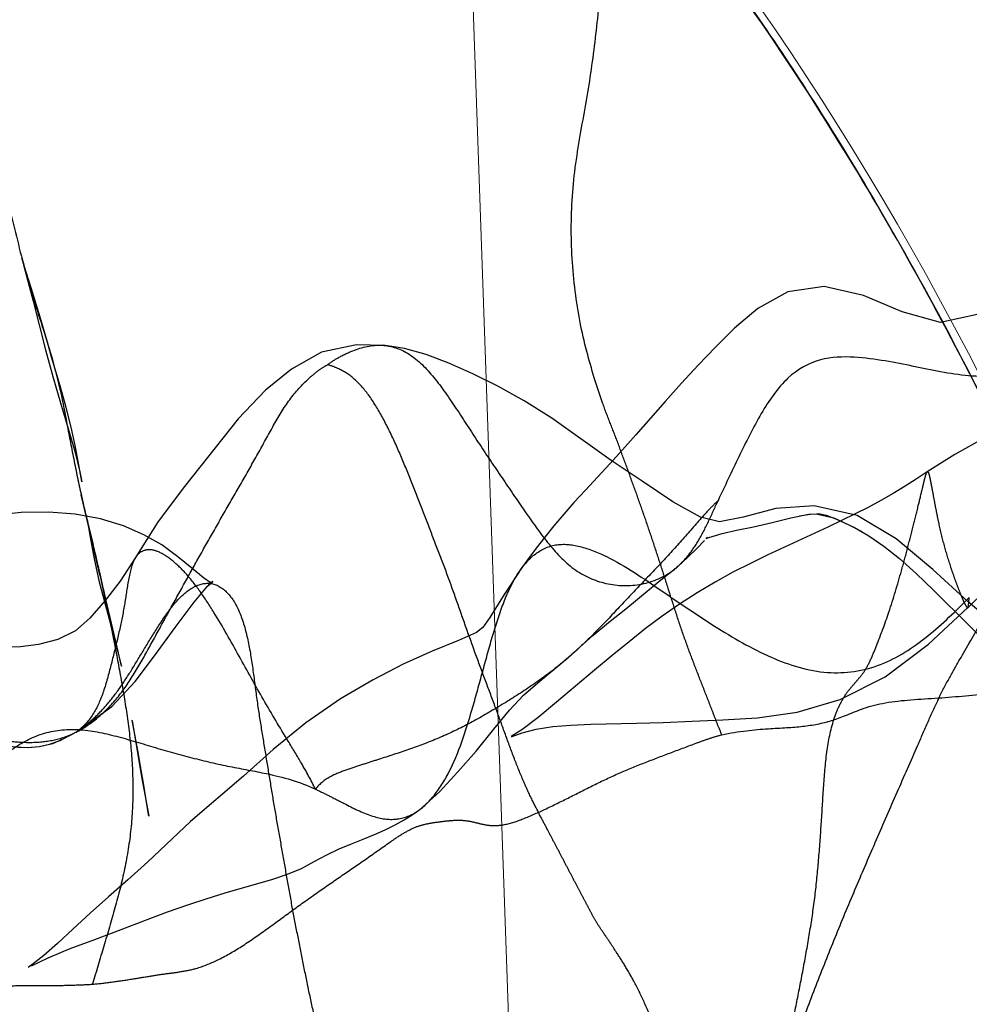
# Model space of a CAD drawing. Units: millimetres. Extents: x -605616136 to 17, y -1703671404 to 113.
# Drawn here: x -605612551 to -605612542, y -1703669841 to -1703669832 of the extents above; entities that cross this region are included whole.
import ezdxf

# ---------------------------------------------------------------- set-up
doc = ezdxf.new("R2010")
doc.units = ezdxf.units.MM
doc.linetypes.add('HIDDEN', pattern=[0.2, 0.1, -0.1])
doc.layers.get('0').update_dxf_attribs({"lineweight": 9, "true_color": 0x1c1c1c})
doc.layers.get('Defpoints').update_dxf_attribs({"color": 3, "lineweight": 0})
doc.layers.add('06___PRT_ALL_SURFS', color=7, linetype='Continuous')
doc.layers.add('DEFAULT_2', color=8, linetype='HIDDEN')
doc.styles.add('2F обычный', font='Montserrat-Light.ttf', dxfattribs={"width": 0.8})
doc.dimstyles.new('stroitelniy3', dxfattribs={"dimtxt": 80, "dimasz": 30, "dimexe": 5, "dimexo": 10, "dimgap": 20, "dimtad": 1, "dimtoh": 1, "dimdec": 0, "dimrnd": 5, "dimtxsty": '2F обычный', "dimblk": 'ARCHTICK', "dimcen": 0.09, "dimdle": 2, "dimadec": 0, "dimazin": 2, "dimtfac": 1, "dimtdec": 0, "dimtmove": 1, "dimatfit": 3, "dimfxl": 10, "dimtfill": 1, "dimtolj": 1, "dimtzin": 0, "dimarcsym": 1})

# ---------------------------------------------------------------- blocks, each defined once
blk = doc.blocks.new('A$C5B0A357A')
at = {"linetype": 'Continuous', "lineweight": 18}
blk.add_line((16.0809, 9.24), (14.8108, 45.6105), dxfattribs=at)
for points, knots in [([(5.31, 45.5994), (5.4828, 42.9079), (6.0763, 34.602), (8.1043, 20.4778), (15.494, 7.5554), (25.7466, 4.0893), (35.9991, 7.5554), (43.3889, 20.4778), (45.4168, 34.602), (46.0103, 42.9079), (46.1831, 45.5994)], [0, 0, 0, 0, 0.071956, 0.224559, 0.401916, 0.5, 0.598084, 0.775441, 0.928044, 1, 1, 1, 1]), ([(18.245, 7.4515), (18.1082, 7.5454), (17.6964, 7.8382), (17.0335, 8.3593), (16.2764, 9.0327), (15.5613, 9.7435), (14.8864, 10.4859), (14.2501, 11.2552), (13.6492, 12.0486), (13.0813, 12.864), (12.4546, 13.8387), (11.7869, 14.982), (11.0974, 16.301), (10.465, 17.6472), (9.8635, 19.0712), (9.2969, 20.5725), (8.7702, 22.1501), (8.301, 23.745), (7.9674, 25.0355), (7.7885, 25.7933), (7.7382, 26.0123)], [0, 0, 0, 0, 0.022866, 0.069598, 0.116104, 0.162383, 0.208425, 0.254227, 0.299838, 0.345434, 0.391017, 0.459347, 0.527623, 0.595833, 0.664018, 0.740341, 0.816618, 0.892853, 0.969078, 1, 1, 1, 1])]:
    blk.add_open_spline(points, degree=3, knots=knots, dxfattribs=at)
at = {"linetype": 'Continuous', "lineweight": 13}
blk.add_open_spline([(25.8064, 4.9995), (25.1607, 5.0012), (23.9217, 5.1049), (22.1343, 5.5249), (20.4675, 6.1593), (18.8936, 6.9967), (16.9493, 8.3533), (14.8219, 10.433), (12.8243, 13.1597), (11.2449, 15.9446), (9.9903, 18.6986), (8.9524, 21.5248), (8.1105, 24.3995), (7.4379, 27.3028), (6.9155, 30.1683), (6.5081, 32.9844), (6.1865, 35.7439), (5.9209, 38.5092), (5.7116, 41.0746), (5.5406, 43.4383), (5.4465, 44.8791), (5.3995, 45.5994)], degree=3, knots=[0, 0, 0, 0, 0.039087, 0.075017, 0.110931, 0.14684, 0.18274, 0.254204, 0.325706, 0.386659, 0.447614, 0.508567, 0.568615, 0.628664, 0.688713, 0.744708, 0.800702, 0.856697, 0.912691, 0.956346, 1, 1, 1, 1], dxfattribs=at)
blk = doc.blocks.new('_ArchTick')
at = {"color": 0, "linetype": 'ByBlock', "const_width": 0.15}
blk.add_lwpolyline([(-0.5, -0.5), (0.5, 0.5)], dxfattribs=at)
blk = doc.blocks.new('*D250')
at = {"color": 0, "lineweight": -2, "transparency": 16777216}
for p, q in [((-605612633.0966, -1703669900.4644), (-605612633.0966, -1703669798.3004)), ((-605612387.0395, -1703669800.3004), (-605612638.0966, -1703669800.3004)), ((-605612404.4836, -1703669898.4644), (-605612638.0966, -1703669898.4644))]:
    blk.add_line(p, q, dxfattribs=at)
at = {"layer": 'Defpoints', "color": 0, "lineweight": 30, "transparency": 16777216}
for p in [(-605612633.0966, -1703669800.3004), (-605612377.0395, -1703669800.3004, 191.2403), (-605612394.4836, -1703669898.4644, 23.3129)]:
    blk.add_point(p, dxfattribs=at)
at = {"color": 0, "lineweight": -2, "transparency": 16777216, "xscale": 25, "yscale": 25, "zscale": 25}
for p, rotation in [((-605612633.0966, -1703669800.3004), 90), ((-605612633.0966, -1703669898.4644), 270)]:
    blk.add_blockref('_ArchTick', p, dxfattribs=dict(at, rotation=rotation))
at = {"color": 0, "transparency": 16777216, "insert": (-605612678.4537, -1703669849.3824), "char_height": 50, "attachment_point": 5, "rotation": 90, "style": '2F обычный', "bg_fill": 3, "box_fill_scale": 1.1, "bg_fill_color": 256, "bg_fill_true_color": 13158600, "bg_fill_transparency": 0}
blk.add_mtext('\\A1;100', dxfattribs=at)

msp = doc.modelspace()

# ---------------------------------------------------------------- linework, layer by layer
at = {"layer": '06___PRT_ALL_SURFS', "color": 0, "linetype": 'Continuous', "extrusion": (-0.681998, 1e-16, 0.731354), "elevation": 413026787.8388}
for points in [[(1703669834.0929, -442916948.0328), (1703669834.4225, -442916948.4867), (1703669834.6892, -442916948.9521), (1703669834.7658, -442916949.4218), (1703669834.6663, -442916949.9131), (1703669834.5134, -442916950.4079), (1703669834.4268, -442916950.9088), (1703669834.4791, -442916951.3754), (1703669834.6338, -442916951.7565), (1703669834.8182, -442916952.0559), (1703669834.9964, -442916952.3014), (1703669835.1641, -442916952.5206), (1703669835.3315, -442916952.7339), (1703669835.5017, -442916952.9434)], [(1703669837.8931, -442916948.2362), (1703669837.3715, -442916949.0748), (1703669837.0727, -442916949.519), (1703669836.7864, -442916949.9897), (1703669836.5682, -442916950.4874), (1703669836.4773, -442916951.036), (1703669836.5045, -442916951.5263), (1703669836.584, -442916951.9461), (1703669836.6273, -442916952.2489), (1703669836.5833, -442916952.4916), (1703669836.4413, -442916952.8453), (1703669836.2472, -442916953.2368), (1703669836.0545, -442916953.632)]]:
    msp.add_lwpolyline(points, dxfattribs=at)
at = {"layer": '06___PRT_ALL_SURFS', "color": 0, "linetype": 'Continuous'}
for points, knots in [([(-605612551.2828, -1703669830.9354, 28.7558), (-605612551.2856, -1703669831.0488, 28.7531), (-605612551.2935, -1703669831.2726, 28.7458), (-605612551.3093, -1703669831.6066, 28.7311), (-605612551.3263, -1703669831.9371, 28.7152), (-605612551.3425, -1703669832.2655, 28.7001), (-605612551.3469, -1703669832.5904, 28.6961), (-605612551.3186, -1703669832.9085, 28.7224), (-605612551.2576, -1703669833.2132, 28.7793), (-605612551.1872, -1703669833.5119, 28.845), (-605612551.1165, -1703669833.8101, 28.9109), (-605612551.0446, -1703669834.107, 28.9779), (-605612550.9659, -1703669834.3998, 29.0513), (-605612550.8769, -1703669834.686, 29.1343), (-605612550.7831, -1703669834.9689, 29.2218), (-605612550.7013, -1703669835.262, 29.2981), (-605612550.656, -1703669835.4628, 29.3403), (-605612550.6356, -1703669835.5657, 29.3593)], [0, 0, 0, 0, 0.070997, 0.140192, 0.209397, 0.278263, 0.346126, 0.412398, 0.47791, 0.543383, 0.608812, 0.674056, 0.739033, 0.803864, 0.868623, 0.933311, 1, 1, 1, 1]), ([(-605612545.6028, -1703669835.505, 34.0524), (-605612545.6281, -1703669835.4312, 34.0289), (-605612545.6789, -1703669835.2761, 33.9815), (-605612545.7495, -1703669835.0295, 33.9156), (-605612545.812, -1703669834.7595, 33.8574), (-605612545.8583, -1703669834.4688, 33.8143), (-605612545.8859, -1703669834.1651, 33.7885), (-605612545.8942, -1703669833.8554, 33.7808), (-605612545.8812, -1703669833.5455, 33.7929), (-605612545.8455, -1703669833.2411, 33.8262), (-605612545.7953, -1703669832.9444, 33.873), (-605612545.7409, -1703669832.6532, 33.9237), (-605612545.6957, -1703669832.362, 33.9658), (-605612545.6595, -1703669832.0694, 33.9996), (-605612545.6267, -1703669831.7748, 34.0302), (-605612545.596, -1703669831.4764, 34.0588), (-605612545.578, -1703669831.2759, 34.0756), (-605612545.5699, -1703669831.1744, 34.0832)], [0, 0, 0, 0, 0.055187, 0.114988, 0.179196, 0.246691, 0.316068, 0.386156, 0.456206, 0.525789, 0.5946, 0.66233, 0.7292, 0.796021, 0.863225, 0.930909, 1, 1, 1, 1]), ([(-605612540.4625, -1703669835.0659, 38.8459), (-605612540.5587, -1703669835.0761, 38.7562), (-605612540.7512, -1703669835.1005, 38.5766), (-605612541.0405, -1703669835.1463, 38.3069), (-605612541.3294, -1703669835.1988, 38.0375), (-605612541.616, -1703669835.248, 37.7702), (-605612541.8979, -1703669835.2755, 37.5074), (-605612542.1716, -1703669835.2684, 37.2522), (-605612542.4352, -1703669835.2294, 37.0063), (-605612542.6939, -1703669835.1732, 36.765), (-605612542.9625, -1703669835.12, 36.5146), (-605612543.2523, -1703669835.0813, 36.2444), (-605612543.5676, -1703669835.088, 35.9503), (-605612543.8846, -1703669835.2629, 35.6548), (-605612544.1253, -1703669835.614, 35.4303), (-605612544.2899, -1703669835.9507, 35.2768), (-605612544.4223, -1703669836.225, 35.1533), (-605612544.4869, -1703669836.3625, 35.093), (-605612544.5183, -1703669836.4308, 35.0638)], [0, 0, 0, 0, 0.064193, 0.128583, 0.193647, 0.258021, 0.320669, 0.381366, 0.439795, 0.496864, 0.555613, 0.620171, 0.690635, 0.763353, 0.840192, 0.920526, 0.960736, 1, 1, 1, 1]), ([(-605612548.1134, -1703669857.4652, 31.7113), (-605612548.3299, -1703669857.3332, 31.5095), (-605612548.6618, -1703669856.7754, 31.1999), (-605612549.0939, -1703669855.9291, 30.797), (-605612549.5612, -1703669855.0651, 30.3612), (-605612549.8126, -1703669854.117, 30.1267), (-605612550.0562, -1703669853.2846, 29.8996), (-605612550.2674, -1703669852.5358, 29.7027), (-605612550.517, -1703669851.9001, 29.4699), (-605612550.65, -1703669851.2783, 29.3459), (-605612550.8063, -1703669850.7354, 29.2001), (-605612550.9446, -1703669850.2209, 29.0712), (-605612551.173, -1703669849.7845, 28.8582), (-605612551.4336, -1703669849.3626, 28.6152), (-605612551.6586, -1703669848.8435, 28.4053), (-605612551.948, -1703669848.3135, 28.1354), (-605612552.2852, -1703669847.8019, 27.8211), (-605612552.6177, -1703669847.3189, 27.511), (-605612552.9496, -1703669846.9249, 27.2014), (-605612553.2712, -1703669846.6243, 26.9016), (-605612553.5292, -1703669846.3005, 26.661), (-605612553.747, -1703669845.9908, 26.4579), (-605612554.0406, -1703669845.7997, 26.1841), (-605612554.3446, -1703669845.9659, 25.9007), (-605612554.6433, -1703669846.175, 25.622), (-605612555.0254, -1703669846.2506, 25.2658), (-605612555.4455, -1703669846.251, 24.874), (-605612555.8966, -1703669846.0757, 24.4533), (-605612556.3079, -1703669845.665, 24.0698), (-605612556.6706, -1703669845.1041, 23.7316), (-605612557.0063, -1703669844.4371, 23.4186), (-605612557.3354, -1703669843.7081, 23.1116), (-605612557.697, -1703669843.0064, 22.7745), (-605612557.9592, -1703669842.2984, 22.5299), (-605612558.1945, -1703669841.6799, 22.3106), (-605612558.29, -1703669841.0993, 22.2215), (-605612558.4459, -1703669840.6437, 22.0761), (-605612558.6202, -1703669840.2837, 21.9136), (-605612558.8288, -1703669840.0677, 21.7191), (-605612559.0292, -1703669839.8708, 21.5321), (-605612559.051, -1703669839.5015, 21.5118), (-605612558.8899, -1703669839.1609, 21.662), (-605612558.6721, -1703669838.8074, 21.8651), (-605612558.443, -1703669838.4108, 22.0788), (-605612558.1999, -1703669838.0159, 22.3055), (-605612557.9347, -1703669837.653, 22.5528), (-605612557.6685, -1703669837.3186, 22.801), (-605612557.442, -1703669837.0016, 23.0123), (-605612557.2401, -1703669836.7845, 23.2006), (-605612557.2151, -1703669836.4688, 23.2238), (-605612557.3938, -1703669836.4011, 23.0572), (-605612557.5547, -1703669836.3418, 22.9072), (-605612557.6821, -1703669836.3525, 22.7883), (-605612557.748, -1703669836.3594, 22.7269)], [0, 0, 0, 0, 0.032742, 0.068692, 0.106163, 0.140042, 0.17002, 0.196887, 0.221063, 0.242639, 0.262092, 0.280121, 0.297701, 0.315919, 0.335903, 0.358504, 0.382649, 0.405445, 0.425503, 0.443227, 0.459207, 0.473673, 0.486988, 0.500759, 0.516371, 0.533801, 0.55317, 0.574287, 0.597282, 0.622486, 0.649676, 0.678992, 0.709094, 0.736205, 0.759175, 0.779181, 0.79587, 0.809921, 0.822027, 0.832299, 0.842206, 0.855742, 0.872138, 0.889233, 0.90672, 0.924273, 0.941037, 0.956611, 0.969213, 0.975885, 0.982908, 0.990869, 1, 1, 1, 1]), ([(-605612544.4823, -1703669838.619, 35.0974), (-605612544.406, -1703669838.6024, 35.1685), (-605612544.2615, -1703669838.5793, 35.3033), (-605612544.0592, -1703669838.562, 35.4919), (-605612543.8837, -1703669838.5537, 35.6555), (-605612543.7302, -1703669838.5419, 35.7987), (-605612543.5902, -1703669838.5209, 35.9293), (-605612543.4566, -1703669838.4893, 36.0538), (-605612543.3202, -1703669838.4383, 36.1811), (-605612543.1643, -1703669838.3701, 36.3264), (-605612542.9697, -1703669838.3179, 36.5079), (-605612542.74, -1703669838.2917, 36.7221), (-605612542.4905, -1703669838.2776, 36.9547), (-605612542.2372, -1703669838.2586, 37.1909), (-605612541.994, -1703669838.2335, 37.4177), (-605612541.803, -1703669838.2113, 37.5959), (-605612541.6652, -1703669838.1939, 37.7243), (-605612541.6022, -1703669838.1901, 37.783), (-605612541.5728, -1703669838.1902, 37.8105)], [0, 0, 0, 0, 0.078913, 0.148771, 0.207231, 0.258449, 0.306022, 0.351217, 0.396894, 0.450556, 0.518503, 0.599155, 0.686075, 0.773861, 0.858569, 0.935515, 0.969953, 1, 1, 1, 1])]:
    msp.add_open_spline(points, degree=3, knots=knots, dxfattribs=at)
at = {"layer": 'DEFAULT_2', "color": 8, "linetype": 'HIDDEN', "extrusion": (-0.681998, 1e-16, 0.731354)}
for p, q in [((-605612550.4776, -1703669836.3682, 29.5066), (-605612550.4568, -1703669836.4541, 29.526)), ((-605612550.4043, -1703669836.6564, 29.575), (-605612550.4756, -1703669836.376, 29.5085)), ((-605612550.1389, -1703669837.7988, 29.8225), (-605612550.4568, -1703669836.4541, 29.526)), ((-605612550.4023, -1703669836.6802, 29.5768), (-605612550.4184, -1703669836.6049, 29.5619)), ((-605612550.359, -1703669836.8399, 29.6172), (-605612550.4043, -1703669836.6564, 29.575)), ((-605612550.299, -1703669837.1225, 29.6732), (-605612550.4023, -1703669836.6802, 29.5768)), ((-605612543.4925, -1703669836.6777, 36.0203), (-605612544.0579, -1703669836.9412, 35.4931)), ((-605612550.2431, -1703669837.3735, 29.7253), (-605612550.3142, -1703669837.0326, 29.659)), ((-605612550.299, -1703669837.1225, 29.6732), (-605612550.2708, -1703669837.2469, 29.6995)), ((-605612550.2431, -1703669837.3735, 29.7253), (-605612550.2165, -1703669837.5001, 29.7501)), ((-605612550.1973, -1703669837.5938, 29.7681), (-605612550.1706, -1703669837.7273, 29.7929)), ((-605612546.0773, -1703669838.0281, 33.61), (-605612545.894, -1703669837.8757, 33.7809)), ((-605612549.9971, -1703669838.4873, 29.9547), (-605612549.9782, -1703669838.5993, 29.9724)), ((-605612549.9782, -1703669838.5993, 29.9724), (-605612549.9269, -1703669838.9186, 30.0202)), ((-605612549.4529, -1703669839.4313, 30.4622), (-605612549.8508, -1703669839.8071, 30.0912)), ((-605612549.1292, -1703669840.0977, 30.764), (-605612548.6815, -1703669839.9677, 31.1816))]:
    msp.add_line(p, q, dxfattribs=at)
at = {"layer": 'DEFAULT_2', "color": 8, "linetype": 'HIDDEN', "extrusion": (-0.681998, 1e-16, 0.731354), "elevation": 413026787.8388}
for points in [[(1703669835.0642, -442916960.7978), (1703669834.9496, -442916960.842), (1703669834.7138, -442916960.936), (1703669834.4402, -442916961.0518), (1703669834.234, -442916961.1403), (1703669834.1612, -442916961.1704), (1703669834.2265, -442916961.1461)], [(1703669834.225, -442916961.1467), (1703669834.5636, -442916961.0263), (1703669835.0194, -442916960.8665)], [(1703669834.9791, -442916956.5287), (1703669834.9731, -442916956.8888), (1703669835.0407, -442916957.3365), (1703669835.1995, -442916957.7213), (1703669835.3981, -442916958.0529), (1703669835.6641, -442916958.405), (1703669836.2967, -442916959.0898)], [(1703669836.0545, -442916953.632), (1703669835.6601, -442916954.3938), (1703669835.4968, -442916954.7463), (1703669835.3592, -442916955.0829), (1703669835.2433, -442916955.4037), (1703669835.1445, -442916955.7097), (1703669835.0636, -442916956.0001), (1703669835.0076, -442916956.2773), (1703669834.9778, -442916956.5485)], [(1703669835.6414, -442916947.1311), (1703669835.5005, -442916946.9925), (1703669835.3735, -442916946.8585), (1703669835.2539, -442916946.7208), (1703669835.1445, -442916946.5822), (1703669835.0552, -442916946.4523), (1703669834.9952, -442916946.3426), (1703669834.973, -442916946.2863), (1703669834.9895, -442916946.3599), (1703669835.0289, -442916946.5472), (1703669835.0833, -442916946.7787), (1703669835.1501, -442916947.0275), (1703669835.2276, -442916947.2915), (1703669835.3195, -442916947.57), (1703669835.43, -442916947.8663), (1703669835.5599, -442916948.1795), (1703669835.699, -442916948.5079), (1703669835.8424, -442916948.8601), (1703669835.9985, -442916949.2373), (1703669836.1609, -442916949.5919)], [(1703669835.0194, -442916960.8665), (1703669835.27, -442916960.7732), (1703669835.5162, -442916960.6754), (1703669835.7541, -442916960.5772), (1703669835.9793, -442916960.4883), (1703669836.1601, -442916960.4286), (1703669836.2532, -442916960.4034), (1703669836.2162, -442916960.4118), (1703669836.0783, -442916960.4445), (1703669835.9137, -442916960.4874), (1703669835.7423, -442916960.5391), (1703669835.5588, -442916960.6034), (1703669835.356, -442916960.681), (1703669835.0654, -442916960.7973)], [(1703669835.5017, -442916952.9434), (1703669835.8156, -442916953.3189), (1703669835.9555, -442916953.4897), (1703669836.0864, -442916953.653)], [(1703669837.4307, -442916949.0713), (1703669837.2636, -442916948.8376), (1703669837.0894, -442916948.6106), (1703669836.9022, -442916948.3868), (1703669836.7108, -442916948.172), (1703669836.5208, -442916947.9716), (1703669836.3325, -442916947.7856), (1703669836.1477, -442916947.6099), (1703669835.6414, -442916947.1311)], [(1703669836.0864, -442916953.653), (1703669836.3313, -442916953.964), (1703669836.4472, -442916954.1098), (1703669836.5554, -442916954.2407), (1703669836.665, -442916954.3667), (1703669836.7709, -442916954.4835), (1703669836.8756, -442916954.5947), (1703669836.9833, -442916954.7039), (1703669837.0927, -442916954.8084)], [(1703669836.1608, -442916949.5917), (1703669836.2298, -442916949.7339), (1703669836.2961, -442916949.8748), (1703669836.3632, -442916950.0259), (1703669836.4292, -442916950.185), (1703669836.4927, -442916950.3481), (1703669836.5547, -442916950.5154), (1703669836.6161, -442916950.6874), (1703669836.6777, -442916950.8644)], [(1703669836.2967, -442916959.0898), (1703669836.6246, -442916959.4282), (1703669836.9632, -442916959.7178)], [(1703669837.2064, -442916958.7385), (1703669837.2005, -442916958.7504), (1703669837.1509, -442916958.8468), (1703669837.062, -442916958.9969), (1703669836.9539, -442916959.1761), (1703669836.8447, -442916959.3804), (1703669836.7489, -442916959.609), (1703669836.6664, -442916959.8677), (1703669836.5997, -442916960.1632), (1703669836.5565, -442916960.4864), (1703669836.5374, -442916960.8258), (1703669836.5423, -442916961.1771), (1703669836.5713, -442916961.5402), (1703669836.6204, -442916961.9218), (1703669836.7524, -442916962.7713)], [(1703669836.7746, -442916952.4016), (1703669836.7844, -442916952.4194), (1703669836.7761, -442916952.3865), (1703669836.7374, -442916952.2166), (1703669836.7067, -442916952.0316), (1703669836.6749, -442916951.8158), (1703669836.633, -442916951.5732), (1703669836.5899, -442916951.3344), (1703669836.558, -442916951.1055), (1703669836.5522, -442916951.0136), (1703669836.5916, -442916950.7885), (1703669836.6818, -442916950.5244), (1703669836.76, -442916950.3388), (1703669836.8551, -442916950.1472), (1703669836.9713, -442916949.9468), (1703669837.1106, -442916949.7351), (1703669837.267, -442916949.5139)], [(1703669836.5726, -442916951.224), (1703669836.5563, -442916951.0867), (1703669836.5521, -442916951.0047), (1703669836.5539, -442916950.9618), (1703669836.5667, -442916950.8862), (1703669836.6028, -442916950.7517), (1703669836.6557, -442916950.5943), (1703669836.7196, -442916950.4307)], [(1703669836.6049, -442916960.3344), (1703669836.7719, -442916960.2961), (1703669836.9754, -442916960.2445), (1703669837.1769, -442916960.1836), (1703669837.3647, -442916960.1188), (1703669837.7004, -442916959.9936)], [(1703669837.0661, -442916952.8153), (1703669836.9649, -442916952.6613), (1703669836.8734, -442916952.5343), (1703669836.8032, -442916952.4397)], [(1703669836.9412, -442916951.6375), (1703669837.0171, -442916951.852), (1703669837.1003, -442916952.0761), (1703669837.1916, -442916952.3052), (1703669837.2909, -442916952.5345), (1703669837.3976, -442916952.7601), (1703669837.5102, -442916952.9798), (1703669837.6269, -442916953.1929), (1703669837.7487, -442916953.4042), (1703669837.8774, -442916953.62), (1703669838.0147, -442916953.8454), (1703669838.3152, -442916954.3311)], [(1703669836.9605, -442916959.7155), (1703669837.1826, -442916959.9145), (1703669837.3623, -442916960.1053), (1703669837.5298, -442916960.299), (1703669837.6459, -442916960.4838), (1703669837.7277, -442916960.7097), (1703669837.7757, -442916960.9583), (1703669837.7979, -442916961.1888), (1703669837.799, -442916961.3929), (1703669837.7842, -442916961.5637), (1703669837.7585, -442916961.7181), (1703669837.7235, -442916961.8763), (1703669837.6392, -442916962.213)], [(1703669837.0947, -442916954.8103), (1703669837.308, -442916955.0022), (1703669837.5217, -442916955.1845), (1703669837.6166, -442916955.2752), (1703669837.6626, -442916955.3575), (1703669837.7388, -442916955.5858), (1703669837.8371, -442916955.924), (1703669837.9587, -442916956.2944), (1703669838.1059, -442916956.6791), (1703669838.2838, -442916957.0956), (1703669838.5062, -442916957.5387), (1703669838.7573, -442916957.9579), (1703669839.0064, -442916958.3371), (1703669839.4313, -442916959.0143)], [(1703669837.4406, -442916953.4468), (1703669837.1713, -442916953.0003), (1703669837.0591, -442916952.8039)], [(1703669838.5956, -442916960.4757), (1703669838.3548, -442916960.0176), (1703669838.1198, -442916959.7188), (1703669837.869, -442916959.4588), (1703669837.615, -442916959.2092), (1703669837.3782, -442916958.9667), (1703669837.2309, -442916958.796), (1703669837.1872, -442916958.7278), (1703669837.2066, -442916958.785), (1703669837.206, -442916958.7414)], [(1703669837.6207, -442916960.0247), (1703669837.4232, -442916960.079), (1703669837.2307, -442916960.1331)], [(1703669837.267, -442916949.5139), (1703669837.6049, -442916949.0474), (1703669837.7814, -442916948.801), (1703669837.96, -442916948.5479), (1703669838.1389, -442916948.2871), (1703669838.3157, -442916948.0116), (1703669838.4944, -442916947.7188), (1703669838.6822, -442916947.4073), (1703669838.884, -442916947.0833), (1703669839.089, -442916946.7613), (1703669839.2914, -442916946.4326), (1703669839.5235, -442916946.0336)], [(1703669837.8757, -442916954.148), (1703669837.6906, -442916953.868), (1703669837.5686, -442916953.6693), (1703669837.4406, -442916953.4468)], [(1703669838.5107, -442916953.31), (1703669838.5035, -442916952.9685), (1703669838.4904, -442916952.5999), (1703669838.479, -442916952.206), (1703669838.4615, -442916951.7629), (1703669838.408, -442916951.2567), (1703669838.2895, -442916950.7061), (1703669838.0781, -442916950.1314), (1703669837.7727, -442916949.5754), (1703669837.4306, -442916949.0712)], [(1703669837.7004, -442916959.9936), (1703669837.8426, -442916959.9419), (1703669837.9472, -442916959.9062), (1703669837.9789, -442916959.896), (1703669837.7988, -442916959.9522)], [(1703669839.3234, -442916956.0906), (1703669839.1514, -442916955.83), (1703669838.966, -442916955.595), (1703669838.7709, -442916955.362), (1703669838.5651, -442916955.1326), (1703669838.3901, -442916954.9348), (1703669838.2484, -442916954.7537), (1703669838.1134, -442916954.5413), (1703669837.9008, -442916954.1875)], [(1703669838.3152, -442916954.3311), (1703669838.4577, -442916954.5692), (1703669838.5722, -442916954.7756), (1703669838.6367, -442916954.9111), (1703669838.634, -442916954.8998), (1703669838.6009, -442916954.7739), (1703669838.5669, -442916954.5946), (1703669838.5427, -442916954.3799), (1703669838.5283, -442916954.1486), (1703669838.519, -442916953.8941), (1703669838.5107, -442916953.31)], [(1703669839.346, -442916959.5533), (1703669839.0716, -442916959.615), (1703669838.9133, -442916959.6516), (1703669838.7648, -442916959.6876), (1703669838.4822, -442916959.7595)], [(1703669838.7065, -442916961.4786), (1703669838.7235, -442916961.3483), (1703669838.7347, -442916961.2172), (1703669838.7377, -442916961.0841), (1703669838.7299, -442916960.9496), (1703669838.7083, -442916960.8145), (1703669838.6717, -442916960.6816), (1703669838.6334, -442916960.579), (1703669838.625, -442916960.5589), (1703669838.6264, -442916960.5625)], [(1703669838.7331, -442916961.2413), (1703669838.7379, -442916961.1027), (1703669838.7295, -442916960.9463), (1703669838.6991, -442916960.7754), (1703669838.6509, -442916960.6232), (1703669838.6254, -442916960.5599), (1703669838.6275, -442916960.5655), (1703669838.6044, -442916960.4997)], [(1703669838.9186, -442916959.6623), (1703669839.0622, -442916959.6282), (1703669839.1936, -442916959.5948), (1703669839.3111, -442916959.5635), (1703669839.3807, -442916959.5452), (1703669839.346, -442916959.5533)], [(1703669839.9677, -442916957.9594), (1703669839.9232, -442916957.7727), (1703669839.8688, -442916957.5947), (1703669839.8052, -442916957.4298), (1703669839.7412, -442916957.2697), (1703669839.6857, -442916957.1116), (1703669839.6395, -442916956.9561), (1703669839.5964, -442916956.8036), (1703669839.5527, -442916956.6583), (1703669839.5076, -442916956.5222), (1703669839.461, -442916956.3959), (1703669839.4145, -442916956.282), (1703669839.3682, -442916956.1794), (1703669839.3242, -442916956.0922)], [(1703669839.8071, -442916959.5583), (1703669839.9744, -442916959.8133), (1703669840.1336, -442916960.0613), (1703669840.2874, -442916960.2969), (1703669840.4344, -442916960.5152), (1703669840.5697, -442916960.7132), (1703669840.683, -442916960.8868), (1703669840.762, -442916961.0237), (1703669840.7939, -442916961.0877)], [(1703669840.7779, -442916961.0475), (1703669840.7031, -442916960.8338), (1703669840.6177, -442916960.5531), (1703669840.5318, -442916960.235), (1703669840.4395, -442916959.8997), (1703669840.3514, -442916959.5898), (1703669840.2741, -442916959.309), (1703669840.2076, -442916959.048), (1703669840.1489, -442916958.8019), (1703669840.0977, -442916958.5717)]]:
    msp.add_lwpolyline(points, dxfattribs=at)
at = {"layer": 'DEFAULT_2', "color": 8, "linetype": 'HIDDEN'}
for points, knots in [([(-605612542.4608, -1703669838.2906, 36.9825), (-605612542.429, -1703669838.2253, 37.0121), (-605612542.363, -1703669838.0997, 37.0736), (-605612542.2251, -1703669837.8577, 37.2023), (-605612542.051, -1703669837.5599, 37.3646), (-605612541.8449, -1703669837.1983, 37.5567), (-605612541.6396, -1703669836.834, 37.7482), (-605612541.4356, -1703669836.4677, 37.9385), (-605612541.2304, -1703669836.1075, 38.1298), (-605612541.0107, -1703669835.7737, 38.3346), (-605612540.7593, -1703669835.4987, 38.5691), (-605612540.4971, -1703669835.2592, 38.8136), (-605612540.263, -1703669834.9718, 39.032), (-605612540.1154, -1703669834.5955, 39.1696), (-605612540.0629, -1703669834.188, 39.2185), (-605612540.0476, -1703669833.7816, 39.2328), (-605612540.0133, -1703669833.4421, 39.2648), (-605612539.9507, -1703669833.1733, 39.3232), (-605612539.9004, -1703669833.045, 39.3701), (-605612539.8681, -1703669832.9836, 39.4002)], [0, 0, 0, 0, 0.03576, 0.070495, 0.139965, 0.209643, 0.279562, 0.34976, 0.41966, 0.487829, 0.554001, 0.619743, 0.684762, 0.747966, 0.810221, 0.871884, 0.933814, 0.965852, 1, 1, 1, 1]), ([(-605612548.1702, -1703669835.1596, 31.6583), (-605612548.1374, -1703669835.1348, 31.6889), (-605612548.0608, -1703669835.0848, 31.7604), (-605612547.8934, -1703669835.0067, 31.9164), (-605612547.6658, -1703669834.9508, 32.1287), (-605612547.3927, -1703669835.0421, 32.3834), (-605612547.1649, -1703669835.2765, 32.5958), (-605612546.9634, -1703669835.5728, 32.7837), (-605612546.761, -1703669835.887, 32.9724), (-605612546.5524, -1703669836.1978, 33.1669), (-605612546.3425, -1703669836.5057, 33.3627), (-605612546.1315, -1703669836.8079, 33.5594), (-605612545.8903, -1703669837.0784, 33.7844), (-605612545.5836, -1703669837.2228, 34.0704), (-605612545.2561, -1703669837.2359, 34.3757), (-605612544.9872, -1703669837.1365, 34.6266), (-605612544.8112, -1703669836.9681, 34.7906), (-605612544.7003, -1703669836.8097, 34.894), (-605612544.6063, -1703669836.6259, 34.9817), (-605612544.5485, -1703669836.496, 35.0356), (-605612544.5183, -1703669836.4308, 35.0638)], [0, 0, 0, 0, 0.02472, 0.056258, 0.117077, 0.175118, 0.236657, 0.303025, 0.371244, 0.439442, 0.507416, 0.57508, 0.642113, 0.711782, 0.785419, 0.856802, 0.891489, 0.926519, 0.962491, 1, 1, 1, 1]), ([(-605612550.5217, -1703669838.5955, 29.4655), (-605612550.4521, -1703669838.5578, 29.5304), (-605612550.316, -1703669838.4656, 29.6574), (-605612550.1313, -1703669838.28, 29.8295), (-605612549.9742, -1703669838.0473, 29.9761), (-605612549.8328, -1703669837.7947, 30.1079), (-605612549.6933, -1703669837.5381, 30.2381), (-605612549.5521, -1703669837.2823, 30.3697), (-605612549.4099, -1703669837.0255, 30.5023), (-605612549.2651, -1703669836.7682, 30.6373), (-605612549.1176, -1703669836.5107, 30.7749), (-605612548.9696, -1703669836.2521, 30.9129), (-605612548.8209, -1703669835.9942, 31.0515), (-605612548.6797, -1703669835.7314, 31.1832), (-605612548.531, -1703669835.4794, 31.3219), (-605612548.3789, -1703669835.3131, 31.4637), (-605612548.2563, -1703669835.2118, 31.578), (-605612548.1968, -1703669835.174, 31.6336), (-605612548.1702, -1703669835.1596, 31.6583)], [0, 0, 0, 0, 0.064563, 0.13007, 0.196255, 0.263283, 0.330476, 0.397684, 0.465188, 0.533379, 0.602203, 0.671248, 0.740241, 0.809037, 0.876825, 0.943444, 0.9755, 1, 1, 1, 1]), ([(-605612546.5875, -1703669838.3962, 33.1343), (-605612546.6178, -1703669838.3145, 33.106), (-605612546.6794, -1703669838.15, 33.0485), (-605612546.7721, -1703669837.9019, 32.9621), (-605612546.8632, -1703669837.6496, 32.8771), (-605612546.9526, -1703669837.3939, 32.7938), (-605612547.044, -1703669837.1374, 32.7086), (-605612547.141, -1703669836.883, 32.6181), (-605612547.2399, -1703669836.6288, 32.5259), (-605612547.3386, -1703669836.3738, 32.4338), (-605612547.4385, -1703669836.1194, 32.3407), (-605612547.5445, -1703669835.8705, 32.2418), (-605612547.6608, -1703669835.6366, 32.1334), (-605612547.787, -1703669835.4321, 32.0157), (-605612547.9243, -1703669835.2769, 31.8877), (-605612548.0564, -1703669835.1978, 31.7645), (-605612548.1379, -1703669835.1687, 31.6884), (-605612548.1702, -1703669835.1596, 31.6583)], [0, 0, 0, 0, 0.068908, 0.138926, 0.209409, 0.280426, 0.351926, 0.423856, 0.496075, 0.568386, 0.640737, 0.713117, 0.784826, 0.853082, 0.913818, 0.965898, 1, 1, 1, 1]), ([(-605612544.4823, -1703669838.619, 35.0974), (-605612544.4982, -1703669838.5833, 35.0825), (-605612544.5271, -1703669838.5124, 35.0556), (-605612544.5804, -1703669838.3716, 35.0059), (-605612544.6475, -1703669838.2006, 34.9433), (-605612544.7286, -1703669837.9951, 34.8677), (-605612544.8076, -1703669837.7846, 34.794), (-605612544.8833, -1703669837.5679, 34.7234), (-605612544.9542, -1703669837.347, 34.6573), (-605612545.0233, -1703669837.1272, 34.5929), (-605612545.0932, -1703669836.912, 34.5276), (-605612545.1636, -1703669836.7013, 34.462), (-605612545.2349, -1703669836.4944, 34.3956), (-605612545.308, -1703669836.2909, 34.3274), (-605612545.3814, -1703669836.0895, 34.2589), (-605612545.4542, -1703669835.8912, 34.191), (-605612545.5298, -1703669835.6979, 34.1205), (-605612545.5791, -1703669835.5698, 34.0746), (-605612545.6028, -1703669835.505, 34.0524)], [0, 0, 0, 0, 0.036045, 0.070209, 0.136969, 0.203735, 0.271933, 0.341384, 0.41122, 0.48037, 0.548091, 0.614714, 0.680507, 0.745668, 0.810639, 0.874946, 0.937372, 1, 1, 1, 1]), ([(-605612550.6356, -1703669835.5657, 29.3593), (-605612550.6136, -1703669835.68, 29.3799), (-605612550.5702, -1703669835.9118, 29.4203), (-605612550.5014, -1703669836.2594, 29.4844), (-605612550.4215, -1703669836.6054, 29.559), (-605612550.3378, -1703669836.9507, 29.637), (-605612550.2573, -1703669837.2998, 29.7121), (-605612550.1841, -1703669837.6549, 29.7804), (-605612550.1158, -1703669838.0142, 29.844), (-605612550.0522, -1703669838.3766, 29.9033), (-605612550.0042, -1703669838.7452, 29.9481), (-605612549.9846, -1703669839.1212, 29.9664), (-605612550.0023, -1703669839.501, 29.9499), (-605612550.0637, -1703669839.8751, 29.8926), (-605612550.1558, -1703669840.2384, 29.8067), (-605612550.2619, -1703669840.5949, 29.7077), (-605612550.3338, -1703669840.8319, 29.6408), (-605612550.3679, -1703669840.9512, 29.609)], [0, 0, 0, 0, 0.0635, 0.128419, 0.193304, 0.258303, 0.323725, 0.389818, 0.456345, 0.523034, 0.589868, 0.65711, 0.724962, 0.793386, 0.862254, 0.931238, 1, 1, 1, 1]), ([(-605612543.1533, -1703669838.0299, 36.3366), (-605612543.1304, -1703669837.9951, 36.3581), (-605612543.0885, -1703669837.9166, 36.3971), (-605612543.0124, -1703669837.7284, 36.468), (-605612542.9104, -1703669837.454, 36.5631), (-605612542.8189, -1703669837.1467, 36.6485), (-605612542.7462, -1703669836.8773, 36.7163), (-605612542.6943, -1703669836.6739, 36.7647), (-605612542.6481, -1703669836.4878, 36.8077), (-605612542.6151, -1703669836.3501, 36.8385), (-605612542.5939, -1703669836.2617, 36.8583), (-605612542.5828, -1703669836.214, 36.8686), (-605612542.5728, -1703669836.184, 36.8779), (-605612542.5666, -1703669836.1613, 36.8838), (-605612542.5533, -1703669836.1599, 36.8962), (-605612542.5475, -1703669836.1792, 36.9016), (-605612542.5407, -1703669836.2023, 36.9079), (-605612542.5338, -1703669836.2368, 36.9144), (-605612542.5257, -1703669836.2773, 36.9219), (-605612542.5137, -1703669836.3413, 36.9331), (-605612542.4978, -1703669836.4275, 36.9479), (-605612542.4774, -1703669836.5343, 36.967), (-605612542.4482, -1703669836.6768, 36.9942), (-605612542.4068, -1703669836.8517, 37.0328), (-605612542.3547, -1703669837.0199, 37.0814), (-605612542.3098, -1703669837.1502, 37.1232), (-605612542.2762, -1703669837.2415, 37.1546), (-605612542.2447, -1703669837.321, 37.184), (-605612542.2205, -1703669837.3761, 37.2065), (-605612542.2038, -1703669837.4088, 37.2221), (-605612542.1944, -1703669837.4227, 37.2308), (-605612542.1875, -1703669837.432, 37.2373), (-605612542.1793, -1703669837.4313, 37.2449), (-605612542.177, -1703669837.4182, 37.2471), (-605612542.1752, -1703669837.4007, 37.2488), (-605612542.1727, -1703669837.3716, 37.2511), (-605612542.1704, -1703669837.3483, 37.2533), (-605612542.1686, -1703669837.3357, 37.255)], [0, 0, 0, 0, 0.039436, 0.082489, 0.182248, 0.300681, 0.363857, 0.426051, 0.483511, 0.530784, 0.548868, 0.562825, 0.572569, 0.578162, 0.581034, 0.585706, 0.593291, 0.603406, 0.615516, 0.629168, 0.65938, 0.691035, 0.722846, 0.785083, 0.84688, 0.877765, 0.907298, 0.933717, 0.954476, 0.961949, 0.967336, 0.970722, 0.972694, 0.975437, 0.980543, 0.988582, 1, 1, 1, 1]), ([(-605612544.5183, -1703669836.4308, 35.0638), (-605612544.5501, -1703669836.4593, 35.0342), (-605612544.615, -1703669836.525, 34.9736), (-605612544.743, -1703669836.6719, 34.8543), (-605612544.9082, -1703669836.8603, 34.7002), (-605612545.1125, -1703669837.0793, 34.5097), (-605612545.3238, -1703669837.2989, 34.3126), (-605612545.5433, -1703669837.535, 34.108), (-605612545.7795, -1703669837.7775, 33.8877), (-605612546.0379, -1703669838.0031, 33.6467), (-605612546.3118, -1703669838.1973, 33.3913), (-605612546.5898, -1703669838.3697, 33.1321), (-605612546.8668, -1703669838.5297, 32.8738), (-605612547.1469, -1703669838.6611, 32.6126), (-605612547.429, -1703669838.7652, 32.3495), (-605612547.6647, -1703669838.8401, 32.1297), (-605612547.8544, -1703669838.9013, 31.9529), (-605612547.9999, -1703669838.9502, 31.8172), (-605612548.1509, -1703669839.0054, 31.6763), (-605612548.2426, -1703669839.0756, 31.5908), (-605612548.2835, -1703669839.1277, 31.5527)], [0, 0, 0, 0, 0.026366, 0.056202, 0.116299, 0.176139, 0.236885, 0.301096, 0.370525, 0.442442, 0.514225, 0.585111, 0.654902, 0.723488, 0.791058, 0.858193, 0.891973, 0.926678, 0.962694, 1, 1, 1, 1]), ([(-605612548.2835, -1703669839.1277, 31.5527), (-605612548.239, -1703669839.148, 31.5942), (-605612548.1498, -1703669839.1918, 31.6774), (-605612547.9769, -1703669839.282, 31.8386), (-605612547.7776, -1703669839.3817, 32.0244), (-605612547.5477, -1703669839.4275, 32.2388), (-605612547.3423, -1703669839.3611, 32.4304), (-605612547.1706, -1703669839.1983, 32.5905), (-605612546.9724, -1703669838.8826, 32.7753), (-605612546.8426, -1703669838.477, 32.8964), (-605612546.7269, -1703669838.0537, 33.0042), (-605612546.6387, -1703669837.7297, 33.0865), (-605612546.5432, -1703669837.4215, 33.1756), (-605612546.4252, -1703669837.1488, 33.2856), (-605612546.2666, -1703669836.9399, 33.4335), (-605612546.0617, -1703669836.8279, 33.6245), (-605612545.8291, -1703669836.8413, 33.8415), (-605612545.4922, -1703669836.969, 34.1556), (-605612545.0707, -1703669837.2547, 34.5487), (-605612544.5587, -1703669837.6069, 35.0261), (-605612544.0388, -1703669837.9097, 35.5109), (-605612543.5104, -1703669838.0742, 36.0037), (-605612542.9952, -1703669838.0003, 36.4841), (-605612542.5546, -1703669837.7136, 36.8949), (-605612542.2926, -1703669837.4599, 37.1392), (-605612542.1686, -1703669837.3357, 37.255)], [0, 0, 0, 0, 0.018819, 0.038069, 0.074316, 0.103933, 0.12991, 0.156965, 0.186408, 0.251101, 0.285227, 0.319372, 0.35257, 0.383454, 0.411828, 0.43939, 0.46945, 0.503491, 0.57928, 0.657532, 0.733836, 0.805803, 0.872707, 0.9372, 1, 1, 1, 1]), ([(-605612548.2835, -1703669839.1277, 31.5527), (-605612548.3242, -1703669839.044, 31.5147), (-605612548.4076, -1703669838.8931, 31.4369), (-605612548.575, -1703669838.6193, 31.2808), (-605612548.7725, -1703669838.2896, 31.0966), (-605612548.9984, -1703669837.8818, 30.886), (-605612549.1894, -1703669837.5384, 30.7079), (-605612549.3575, -1703669837.2811, 30.5512), (-605612549.489, -1703669837.112, 30.4286), (-605612549.6224, -1703669836.9836, 30.3041), (-605612549.747, -1703669836.9025, 30.188), (-605612549.8569, -1703669836.8797, 30.0855), (-605612549.9718, -1703669836.9331, 29.9783), (-605612550.0291, -1703669837.1245, 29.9249), (-605612550.058, -1703669837.3475, 29.8979), (-605612550.1023, -1703669837.5882, 29.8566), (-605612550.1612, -1703669837.8304, 29.8017), (-605612550.2223, -1703669838.0772, 29.7447), (-605612550.2949, -1703669838.3151, 29.6771), (-605612550.3913, -1703669838.4791, 29.5871), (-605612550.4744, -1703669838.5575, 29.5096), (-605612550.5098, -1703669838.5861, 29.4766), (-605612550.5217, -1703669838.5955, 29.4655)], [0, 0, 0, 0, 0.058077, 0.109634, 0.206705, 0.304985, 0.406043, 0.456488, 0.504736, 0.548692, 0.585343, 0.613123, 0.634861, 0.675958, 0.721944, 0.769244, 0.818715, 0.869982, 0.920258, 0.967479, 0.989062, 1, 1, 1, 1]), ([(-605612550.5217, -1703669838.5955, 29.4655), (-605612550.4915, -1703669838.5747, 29.4936), (-605612550.4154, -1703669838.5184, 29.5647), (-605612550.2977, -1703669838.4133, 29.6744), (-605612550.1744, -1703669838.2692, 29.7894), (-605612550.0582, -1703669838.1037, 29.8978), (-605612549.9451, -1703669837.9188, 30.0032), (-605612549.8277, -1703669837.7227, 30.1127), (-605612549.7042, -1703669837.5238, 30.2278), (-605612549.5678, -1703669837.3448, 30.355), (-605612549.4121, -1703669837.2142, 30.5002), (-605612549.2304, -1703669837.1855, 30.6696), (-605612549.0674, -1703669837.3121, 30.8217), (-605612548.9607, -1703669837.5349, 30.9212), (-605612548.8971, -1703669837.8034, 30.9805), (-605612548.8571, -1703669838.0891, 31.0178), (-605612548.8334, -1703669838.2822, 31.0399), (-605612548.819, -1703669838.3774, 31.0533)], [0, 0, 0, 0, 0.037812, 0.096662, 0.156709, 0.218622, 0.283971, 0.353689, 0.4258, 0.49702, 0.564349, 0.626937, 0.690967, 0.76237, 0.840056, 0.920445, 1, 1, 1, 1]), ([(-605612550.5217, -1703669838.5955, 29.4655), (-605612550.5873, -1703669838.6296, 29.4044), (-605612550.7225, -1703669838.6769, 29.2783), (-605612550.9329, -1703669838.6989, 29.082), (-605612551.145, -1703669838.685, 28.8843), (-605612551.3586, -1703669838.6527, 28.6851), (-605612551.5724, -1703669838.6056, 28.4858), (-605612551.784, -1703669838.5419, 28.2884), (-605612551.9905, -1703669838.4661, 28.0958), (-605612552.1889, -1703669838.3804, 27.9108), (-605612552.383, -1703669838.3008, 27.7298), (-605612552.5782, -1703669838.2406, 27.5478), (-605612552.7751, -1703669838.1931, 27.3642), (-605612552.9709, -1703669838.1353, 27.1816), (-605612553.163, -1703669838.0602, 27.0025), (-605612553.3524, -1703669837.9759, 26.8259), (-605612553.4789, -1703669837.921, 26.7079), (-605612553.5426, -1703669837.8958, 26.6485)], [0, 0, 0, 0, 0.067374, 0.134629, 0.203217, 0.272571, 0.342407, 0.412586, 0.482088, 0.549196, 0.613883, 0.67801, 0.742656, 0.807307, 0.871634, 0.935863, 1, 1, 1, 1]), ([(-605612544.0952, -1703669842.5893, 35.4583), (-605612544.0735, -1703669842.4893, 35.4786), (-605612544.0298, -1703669842.2874, 35.5193), (-605612543.9643, -1703669841.9836, 35.5804), (-605612543.8976, -1703669841.6773, 35.6426), (-605612543.832, -1703669841.368, 35.7037), (-605612543.7686, -1703669841.0537, 35.7629), (-605612543.7073, -1703669840.7346, 35.82), (-605612543.6502, -1703669840.4109, 35.8733), (-605612543.6037, -1703669840.0819, 35.9166), (-605612543.5731, -1703669839.7478, 35.9452), (-605612543.5493, -1703669839.4111, 35.9673), (-605612543.5303, -1703669839.0742, 35.9851), (-605612543.5026, -1703669838.7459, 36.011), (-605612543.4465, -1703669838.4876, 36.0633), (-605612543.3708, -1703669838.3145, 36.1338), (-605612543.3033, -1703669838.2073, 36.1968), (-605612543.2255, -1703669838.1213, 36.2693), (-605612543.1756, -1703669838.0628, 36.3159), (-605612543.1533, -1703669838.0299, 36.3366)], [0, 0, 0, 0, 0.064987, 0.13107, 0.197199, 0.263938, 0.331606, 0.400163, 0.469355, 0.538887, 0.608685, 0.67889, 0.749463, 0.819086, 0.884602, 0.915037, 0.944069, 0.972157, 1, 1, 1, 1]), ([(-605612542.4608, -1703669838.2906, 36.9825), (-605612542.4942, -1703669838.3594, 36.9513), (-605612542.5591, -1703669838.5018, 36.8907), (-605612542.6847, -1703669838.794, 36.7736), (-605612542.8471, -1703669839.1593, 36.6222), (-605612543.039, -1703669839.6008, 36.4433), (-605612543.23, -1703669840.043, 36.2652), (-605612543.4164, -1703669840.488, 36.0913), (-605612543.5942, -1703669840.9382, 35.9256), (-605612543.7673, -1703669841.391, 35.7641), (-605612543.9397, -1703669841.8442, 35.6033), (-605612544.1113, -1703669842.2982, 35.4433), (-605612544.2774, -1703669842.7554, 35.2884), (-605612544.4297, -1703669843.2183, 35.1464), (-605612544.5514, -1703669843.6044, 35.0329), (-605612544.6588, -1703669843.9023, 34.9327), (-605612544.746, -1703669844.115, 34.8515), (-605612544.8421, -1703669844.3125, 34.7618), (-605612544.9432, -1703669844.4928, 34.6676), (-605612545.0298, -1703669844.6271, 34.5868), (-605612545.0818, -1703669844.7376, 34.5383), (-605612545.0959, -1703669844.7934, 34.5252), (-605612545.0991, -1703669844.8215, 34.5222)], [0, 0, 0, 0, 0.033151, 0.067344, 0.136006, 0.204702, 0.27347, 0.342089, 0.410501, 0.478792, 0.547122, 0.615538, 0.683879, 0.751948, 0.819259, 0.852547, 0.88523, 0.916999, 0.947676, 0.976333, 0.988863, 1, 1, 1, 1]), ([(-605612548.819, -1703669838.3774, 31.0533), (-605612548.8051, -1703669838.4672, 31.0663), (-605612548.7765, -1703669838.645, 31.093), (-605612548.7324, -1703669838.9107, 31.1341), (-605612548.6892, -1703669839.1753, 31.1744), (-605612548.6439, -1703669839.4391, 31.2166), (-605612548.5967, -1703669839.7025, 31.2606), (-605612548.5506, -1703669839.9665, 31.3036), (-605612548.5036, -1703669840.2303, 31.3475), (-605612548.4529, -1703669840.4925, 31.3948), (-605612548.4013, -1703669840.7542, 31.4429), (-605612548.3476, -1703669841.0153, 31.4929), (-605612548.2913, -1703669841.2757, 31.5454), (-605612548.2328, -1703669841.535, 31.6), (-605612548.1716, -1703669841.7925, 31.6571), (-605612548.1063, -1703669842.0489, 31.7179), (-605612548.0573, -1703669842.2173, 31.7636), (-605612548.0305, -1703669842.301, 31.7886)], [0, 0, 0, 0, 0.067552, 0.1341, 0.200666, 0.267171, 0.333697, 0.40038, 0.467073, 0.533629, 0.600142, 0.666699, 0.733377, 0.800071, 0.866583, 0.932756, 1, 1, 1, 1]), ([(-605612545.6591, -1703669840.3656, 34), (-605612545.675, -1703669840.3382, 33.9852), (-605612545.7047, -1703669840.2841, 33.9575), (-605612545.7482, -1703669840.2009, 33.9169), (-605612545.7938, -1703669840.1141, 33.8743), (-605612545.8435, -1703669840.0197, 33.828), (-605612545.8968, -1703669839.9188, 33.7783), (-605612545.951, -1703669839.8154, 33.7277), (-605612546.0051, -1703669839.712, 33.6773), (-605612546.0596, -1703669839.608, 33.6265), (-605612546.1171, -1703669839.499, 33.5729), (-605612546.1815, -1703669839.3767, 33.5128), (-605612546.2561, -1703669839.2321, 33.4433), (-605612546.3379, -1703669839.0573, 33.367), (-605612546.4203, -1703669838.8525, 33.2901), (-605612546.5034, -1703669838.6284, 33.2127), (-605612546.5589, -1703669838.4742, 33.1609), (-605612546.5875, -1703669838.3962, 33.1343)], [0, 0, 0, 0, 0.044635, 0.086514, 0.130653, 0.181167, 0.235103, 0.289627, 0.343742, 0.397543, 0.453058, 0.515454, 0.590127, 0.679027, 0.780458, 0.888604, 1, 1, 1, 1]), ([(-605612552.7979, -1703669840.2835, 27.3429), (-605612552.7053, -1703669840.2237, 27.4293), (-605612552.5235, -1703669840.0999, 27.5989), (-605612552.2646, -1703669839.8949, 27.8402), (-605612552.0264, -1703669839.6688, 28.0623), (-605612551.8034, -1703669839.4351, 28.2703), (-605612551.5858, -1703669839.2046, 28.4732), (-605612551.3707, -1703669838.9716, 28.6738), (-605612551.1368, -1703669838.7505, 28.8919), (-605612550.8508, -1703669838.5934, 29.1586), (-605612550.5158, -1703669838.5517, 29.471), (-605612550.1624, -1703669838.6221, 29.8006), (-605612549.8033, -1703669838.734, 30.1355), (-605612549.4427, -1703669838.8363, 30.4717), (-605612549.0884, -1703669838.9181, 30.8021), (-605612548.6994, -1703669838.9847, 31.1648), (-605612548.4331, -1703669839.0572, 31.4132), (-605612548.2835, -1703669839.1277, 31.5527)], [0, 0, 0, 0, 0.062569, 0.123803, 0.182386, 0.239352, 0.295257, 0.350325, 0.406905, 0.468202, 0.536065, 0.609477, 0.685237, 0.760926, 0.834127, 0.904436, 1, 1, 1, 1]), ([(-605612547.3558, -1703669839.4864, 32.4178), (-605612547.3183, -1703669839.4708, 32.4527), (-605612547.2448, -1703669839.4498, 32.5213), (-605612547.1385, -1703669839.434, 32.6204), (-605612547.0445, -1703669839.4226, 32.7081), (-605612546.9471, -1703669839.415, 32.7989), (-605612546.8501, -1703669839.422, 32.8893), (-605612546.749, -1703669839.4495, 32.9836), (-605612546.6435, -1703669839.4717, 33.082), (-605612546.5084, -1703669839.4645, 33.208), (-605612546.3372, -1703669839.4069, 33.3676), (-605612546.1323, -1703669839.3142, 33.5587), (-605612545.904, -1703669839.203, 33.7716), (-605612545.6683, -1703669839.0816, 33.9914), (-605612545.4304, -1703669838.9698, 34.2133), (-605612545.1917, -1703669838.8741, 34.4358), (-605612544.9542, -1703669838.7846, 34.6573), (-605612544.7573, -1703669838.7098, 34.8409), (-605612544.6005, -1703669838.6526, 34.9872), (-605612544.5217, -1703669838.6288, 35.0606), (-605612544.4823, -1703669838.619, 35.0974)], [0, 0, 0, 0, 0.039373, 0.075793, 0.107773, 0.134615, 0.174207, 0.205319, 0.238628, 0.281662, 0.340729, 0.415807, 0.499552, 0.585254, 0.669967, 0.753387, 0.836198, 0.918631, 0.959562, 1, 1, 1, 1]), ([(-605612550.3679, -1703669840.9512, 29.609), (-605612550.3059, -1703669840.9457, 29.6668), (-605612550.1841, -1703669840.9316, 29.7803), (-605612550.0064, -1703669840.9047, 29.946), (-605612549.8406, -1703669840.8768, 30.1007), (-605612549.69, -1703669840.853, 30.2411), (-605612549.5447, -1703669840.8363, 30.3766), (-605612549.3825, -1703669840.8042, 30.5279), (-605612549.1883, -1703669840.7265, 30.7089), (-605612548.9688, -1703669840.5984, 30.9136), (-605612548.7395, -1703669840.4374, 31.1274), (-605612548.5089, -1703669840.2678, 31.3425), (-605612548.2784, -1703669840.102, 31.5574), (-605612548.0473, -1703669839.9429, 31.773), (-605612547.8161, -1703669839.7852, 31.9886), (-605612547.6255, -1703669839.6492, 32.1662), (-605612547.4732, -1703669839.5451, 32.3083), (-605612547.3953, -1703669839.503, 32.3809), (-605612547.3558, -1703669839.4864, 32.4178)], [0, 0, 0, 0, 0.057508, 0.113215, 0.165643, 0.212301, 0.253671, 0.30066, 0.363941, 0.440405, 0.521465, 0.602664, 0.683035, 0.762743, 0.842382, 0.922378, 0.961904, 1, 1, 1, 1]), ([(-605612552.337, -1703669839.6135, 27.7727), (-605612552.3165, -1703669839.6346, 27.7918), (-605612552.2797, -1703669839.6838, 27.8262), (-605612552.2191, -1703669839.7982, 27.8827), (-605612552.1565, -1703669839.9519, 27.9411), (-605612552.1013, -1703669840.1473, 27.9926), (-605612552.0494, -1703669840.3443, 28.0409), (-605612551.9902, -1703669840.5406, 28.0962), (-605612551.9213, -1703669840.7277, 28.1604), (-605612551.8522, -1703669840.8736, 28.2248), (-605612551.7738, -1703669840.9515, 28.2979), (-605612551.705, -1703669840.9838, 28.3621), (-605612551.627, -1703669840.9916, 28.4348), (-605612551.5088, -1703669840.9858, 28.545), (-605612551.3495, -1703669840.9719, 28.6936), (-605612551.1516, -1703669840.9644, 28.8781), (-605612550.9514, -1703669840.9639, 29.0648), (-605612550.7536, -1703669840.9636, 29.2493), (-605612550.5593, -1703669840.9605, 29.4304), (-605612550.4312, -1703669840.955, 29.5499), (-605612550.3679, -1703669840.9512, 29.609)], [0, 0, 0, 0, 0.029799, 0.060483, 0.120959, 0.180551, 0.240282, 0.301079, 0.362708, 0.420937, 0.447719, 0.475047, 0.505274, 0.539045, 0.614072, 0.692873, 0.771727, 0.849351, 0.92545, 1, 1, 1, 1]), ([(-605612544.2481, -1703669842.7419, 35.3158), (-605612544.284, -1703669842.6864, 35.2823), (-605612544.3574, -1703669842.5774, 35.2138), (-605612544.4707, -1703669842.418, 35.1082), (-605612544.5855, -1703669842.2606, 35.0011), (-605612544.6999, -1703669842.1015, 34.8944), (-605612544.8128, -1703669841.9363, 34.7892), (-605612544.9253, -1703669841.7623, 34.6843), (-605612545.0268, -1703669841.5646, 34.5896), (-605612545.1138, -1703669841.3468, 34.5085), (-605612545.2009, -1703669841.1319, 34.4273), (-605612545.2936, -1703669840.9408, 34.3408), (-605612545.3848, -1703669840.7827, 34.2558), (-605612545.4672, -1703669840.6544, 34.1789), (-605612545.5382, -1703669840.5467, 34.1127), (-605612545.6017, -1703669840.4537, 34.0535), (-605612545.6408, -1703669840.3945, 34.017), (-605612545.6591, -1703669840.3656, 34)], [0, 0, 0, 0, 0.072299, 0.144663, 0.216856, 0.289261, 0.362531, 0.437485, 0.515696, 0.597708, 0.679552, 0.755416, 0.821234, 0.875917, 0.922099, 0.962747, 1, 1, 1, 1])]:
    msp.add_open_spline(points, degree=3, knots=knots, dxfattribs=at)

# ---------------------------------------------------------------- block references
at = {"extrusion": (0, 0, -1), "xscale": -1, "zscale": -1, "rotation": 180}
msp.add_blockref('A$C5B0A357A', (605612530.8394, -1703669819.3649, -23.3129), dxfattribs=at)

# ---------------------------------------------------------------- next in the draw order: dimensions: what is measured, and where the dimension line sits
at = {"color": 252}
dim = msp.add_linear_dim(base=(-605612633.0966, -1703669800.3004), p1=(-605612394.4836, -1703669898.4644, 23.3129), p2=(-605612377.0395, -1703669800.3004, 191.2403), angle=90, dimstyle='stroitelniy3', override={"dimtxt": 50, "dimasz": 25}, dxfattribs=at)
dim.commit()
dim.dimension.update_dxf_attribs({"geometry": '*D250', "text_midpoint": (-605612633.0966, -1703669849.3824), "dimtype": 160})

doc.saveas('drawing.dxf')
